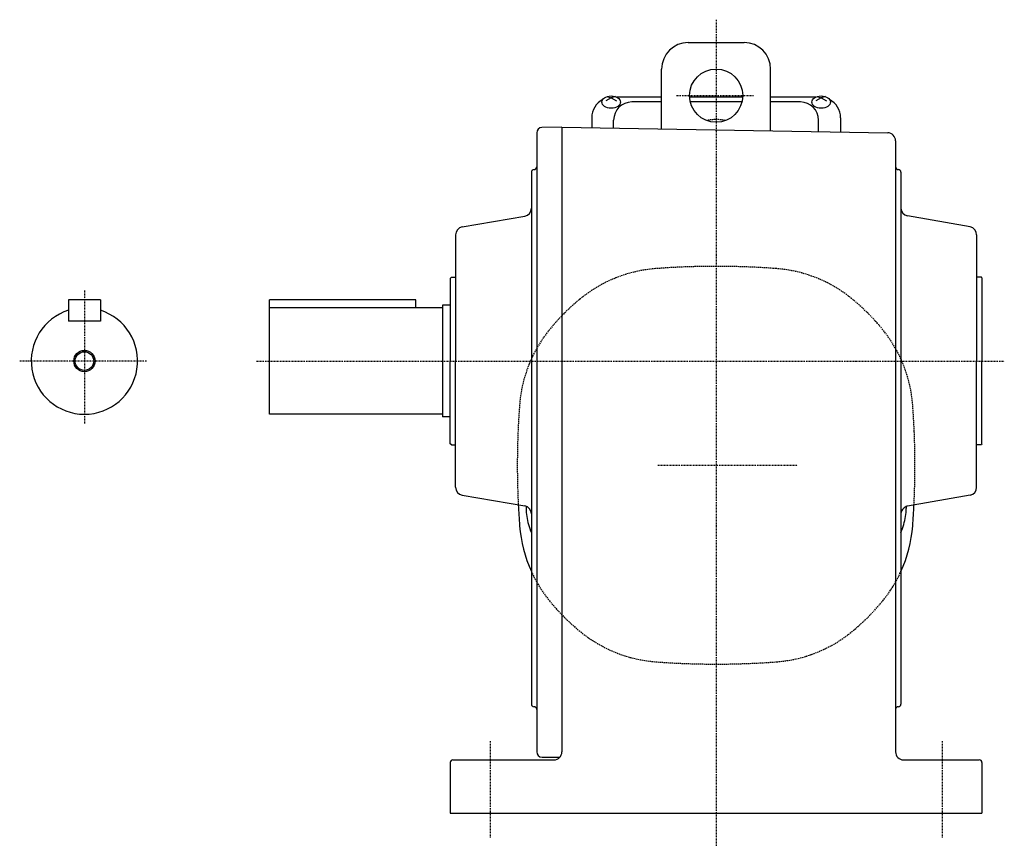
# Model space of a CAD drawing. Extents: x -479 to 725, y -236 to 435.
# Drawn here: x 355 to 725, y -236 to 75 of the extents above; entities that cross this region are included whole.
import ezdxf

# ---------------------------------------------------------------- set-up
doc = ezdxf.new("R2010")
doc.units = 0
doc.header["$MEASUREMENT"] = 0
doc.linetypes.add('CENTER', pattern=[1, 0.5, -0.25, 0, -0.25])
doc.linetypes.add('DASHED', pattern=[0.75, 0.5, -0.25])
doc.layers.get('0').update_dxf_attribs({"color": 53})

msp = doc.modelspace()

# ---------------------------------------------------------------- linework, layer by layer
at = {"linetype": 'CENTER', "lineweight": -3}
for p, q in [((616.999049, 75.386517), (616.999049, -235.508333)), ((616.999049, 75.386517), (616.999049, -235.508333)), ((602.059995, 46.819574), (631.045472, 46.819574)), ((602.059995, 46.819574), (631.045472, 46.819574)), ((379.359148, -26.47265), (379.359148, -76.47265)), ((379.359148, -26.47265), (379.359148, -76.47265)), ((402.758504, -53), (355.008504, -53)), ((402.758504, -53), (355.008504, -53)), ((444.111625, -53), (725.403032, -53)), ((444.111625, -53), (725.403032, -53)), ((595.093286, -92.180426), (647.674532, -92.180426)), ((595.093286, -92.180426), (647.674532, -92.180426)), ((531.999049, -195.919765), (531.999049, -232.291399)), ((531.999049, -195.919765), (531.999049, -232.291399)), ((701.999049, -195.919765), (701.999049, -232.291399)), ((701.999049, -195.919765), (701.999049, -232.291399))]:
    msp.add_line(p, q, dxfattribs=at)
at = {"linetype": 'Continuous', "lineweight": -3}
for p, q in [((606.499049, 66.819574), (627.499049, 66.819574)), ((606.499049, 66.819574), (627.499049, 66.819574)), ((596.499049, 34.336708), (596.499049, 56.819574)), ((596.499049, 34.336708), (596.499049, 56.819574)), ((637.499049, 33.62105), (637.499049, 56.819574)), ((637.499049, 33.62105), (637.499049, 56.819574)), ((577.499049, 45.942767), (575.499049, 44.893579)), ((575.909032, 46.452594), (577.499049, 45.942767)), ((579.089065, 46.452594), (577.499049, 45.942767)), ((577.499049, 45.942767), (579.499049, 44.893579)), ((596.499049, 46.290722), (579.50023, 46.290722)), ((626.985055, 46.290722), (607.013043, 46.290722)), ((654.497867, 46.290722), (637.499049, 46.290722)), ((656.499049, 45.942767), (654.499049, 44.893579)), ((654.909032, 46.452594), (656.499049, 45.942767)), ((658.089065, 46.452594), (656.499049, 45.942767)), ((656.499049, 45.942767), (658.499049, 44.893579)), ((596.499049, 44.437101), (585.249049, 44.437101)), ((626.711094, 44.437101), (607.287003, 44.437101)), ((648.749049, 44.437101), (637.499049, 44.437101)), ((570.199049, 38.490722), (570.199049, 34.795776)), ((578.449049, 34.651771), (578.449049, 37.637101)), ((655.549049, 33.305986), (655.549049, 37.637101)), ((663.799049, 38.490722), (663.799049, 33.161982)), ((558.999049, 35), (551.464144, 34.868478)), ((558.999049, 35), (551.464144, 34.868478)), ((558.999049, 35), (558.999049, -200)), ((558.999049, 35), (558.999049, -46.223925)), ((558.999049, 35), (558.999049, -46.223925)), ((558.999049, 35), (558.999049, -200)), ((558.999049, 34.991272), (681.551406, 32.852113)), ((558.999049, 34.991272), (681.551406, 32.852113)), ((549.499049, 32.868782), (549.499049, -53)), ((549.499049, 32.868782), (549.499049, -53)), ((684.499049, 29.85257), (684.499049, -61.853046)), ((684.499049, 29.85257), (684.499049, -61.853046)), ((547.499049, 18), (547.499049, -53)), ((547.499049, 18), (547.499049, -53)), ((686.499049, 18), (686.499049, -66.768815)), ((686.499049, 18), (686.499049, -66.768815)), ((521.478104, -2.562876), (545.019993, 1.500031)), ((521.478104, -2.562876), (545.019993, 1.500031)), ((712.519993, -2.562876), (688.978104, 1.588195)), ((712.519993, -2.562876), (688.978104, 1.588195)), ((518.999049, -5.517299), (518.999049, -53)), ((518.999049, -5.517299), (518.999049, -53)), ((714.999049, -5.517299), (714.999049, -53)), ((714.999049, -5.517299), (714.999049, -53)), ((517.399049, -21.5), (516.999049, -21.9)), ((517.399049, -21.5), (516.999049, -21.9)), ((516.999049, -21.9), (516.999049, -53)), ((516.999049, -21.9), (516.999049, -53)), ((517.399049, -21.5), (518.999049, -21.5)), ((517.399049, -21.5), (518.999049, -21.5)), ((716.799049, -21.5), (714.999049, -21.5)), ((716.799049, -21.5), (714.999049, -21.5)), ((716.999049, -21.7), (716.799049, -21.5)), ((716.999049, -21.7), (716.799049, -21.5)), ((716.999049, -21.7), (716.999049, -53)), ((716.999049, -21.7), (716.999049, -53)), ((385.359148, -30), (373.359148, -30)), ((373.359148, -30), (373.359148, -38)), ((373.359148, -30), (373.359148, -38)), ((385.359148, -30), (373.359148, -30)), ((385.359148, -30), (385.359148, -38)), ((385.359148, -30), (385.359148, -38)), ((503.999049, -30), (448.999049, -30)), ((448.999049, -73), (448.999049, -30)), ((448.999049, -73), (448.999049, -30)), ((503.999049, -30), (448.999049, -30)), ((513.999049, -33), (448.999049, -33)), ((513.999049, -33), (448.999049, -33)), ((503.999049, -33), (503.999049, -30)), ((503.999049, -33), (503.999049, -30)), ((516.999049, -32), (513.999049, -32)), ((513.999049, -32), (513.999049, -74)), ((513.999049, -32), (513.999049, -74)), ((516.999049, -32), (513.999049, -32)), ((385.359148, -38), (373.359148, -38)), ((385.359148, -38), (373.359148, -38)), ((558.999049, -46.862108), (558.999049, -137.498745)), ((558.999049, -46.862108), (558.999049, -137.498745)), ((516.999049, -84.1), (516.999049, -53)), ((516.999049, -84.1), (516.999049, -53)), ((518.999049, -100.482701), (518.999049, -53)), ((518.999049, -100.482701), (518.999049, -53)), ((547.499049, -53), (547.499049, -182)), ((547.499049, -53), (547.499049, -182)), ((549.499049, -53), (549.499049, -200)), ((549.499049, -53), (549.499049, -200)), ((714.999049, -100.482701), (714.999049, -53)), ((714.999049, -100.482701), (714.999049, -53)), ((716.999049, -84.3), (716.999049, -53)), ((716.999049, -84.3), (716.999049, -53)), ((684.499049, -61.853046), (684.499049, -122.507807)), ((684.499049, -61.853046), (684.499049, -122.507807)), ((686.499049, -66.768815), (686.499049, -117.592038)), ((686.499049, -66.768815), (686.499049, -117.592038)), ((513.999049, -73), (448.999049, -73)), ((513.999049, -73), (448.999049, -73)), ((516.999049, -74), (513.999049, -74)), ((516.999049, -74), (513.999049, -74)), ((517.399049, -84.5), (516.999049, -84.1)), ((517.399049, -84.5), (516.999049, -84.1)), ((517.399049, -84.5), (518.999049, -84.5)), ((517.399049, -84.5), (518.999049, -84.5)), ((716.799049, -84.5), (714.999049, -84.5)), ((716.799049, -84.5), (714.999049, -84.5)), ((716.999049, -84.3), (716.799049, -84.5)), ((716.999049, -84.3), (716.799049, -84.5)), ((521.478104, -103.437124), (545.019993, -107.500031)), ((521.478104, -103.437124), (545.019993, -107.500031)), ((712.519993, -103.437124), (688.978104, -107.588195)), ((712.519993, -103.437124), (688.978104, -107.588195)), ((545.499049, -107.626027), (545.499049, -108.420808)), ((545.499049, -107.626027), (545.499049, -108.420808)), ((688.499049, -107.714191), (688.499049, -108.420808)), ((688.499049, -107.714191), (688.499049, -108.420808)), ((686.499049, -117.592038), (686.499049, -182)), ((686.499049, -117.592038), (686.499049, -182)), ((684.499049, -122.507807), (684.499049, -200)), ((684.499049, -122.507807), (684.499049, -200)), ((558.999049, -138.136927), (558.999049, -200)), ((558.999049, -138.136927), (558.999049, -200)), ((517.999049, -203), (555.999049, -203)), ((517.999049, -203), (555.999049, -203)), ((551.499049, -202), (558.235117, -202)), ((551.499049, -202), (558.235117, -202)), ((687.499049, -203), (715.999049, -203)), ((687.499049, -203), (715.999049, -203)), ((516.999049, -204), (516.999049, -223)), ((516.999049, -204), (516.999049, -223)), ((716.999049, -204), (716.999049, -223)), ((716.999049, -204), (716.999049, -223)), ((516.999049, -223), (716.999049, -223)), ((516.999049, -223), (716.999049, -223))]:
    msp.add_line(p, q, dxfattribs=at)
for centre, radius in [((616.999049, 46.819574), 10), ((616.999049, 46.819574), 10), ((379.359148, -53), 4), ((379.359148, -53), 4), ((379.359148, -53), 3.5), ((379.359148, -53), 3.5)]:
    msp.add_circle(centre, radius, dxfattribs=at)
for centre, radius, start, end in [((606.499049, 56.819574), 10, 90, 180), ((606.499049, 56.819574), 10, 90, 180), ((627.499049, 56.819574), 10, 0, 90), ((627.499049, 56.819574), 10, 0, 90), ((577.999049, 38.490722), 7.8, 118.12516, 180), ((655.999049, 38.490722), 7.8, 0, 61.87484), ((585.249049, 37.637101), 6.8, 90, 180), ((648.749049, 37.637101), 6.8, 0, 90), ((551.499049, 32.868782), 2, 91, 180), ((551.499049, 32.868782), 2, 91, 180), ((681.499049, 29.85257), 3, 0, 89), ((681.499049, 29.85257), 3, 0, 89), ((548.499049, 18), 1, 90, 180), ((548.499049, 18), 1, 90, 180), ((548.499049, 20), 1, 270, 0), ((548.499049, 20), 1, 270, 0), ((685.499049, 20), 1, 180, 270), ((685.499049, 20), 1, 180, 270), ((685.499049, 18), 1, 0, 90), ((685.499049, 18), 1, 0, 90), ((544.499049, 4.454454), 3, 280, 0), ((544.499049, 4.454454), 3, 280, 0), ((689.499049, 4.542618), 3, 180, 260), ((689.499049, 4.542618), 3, 180, 260), ((521.999049, -5.517299), 3, 100, 180), ((521.999049, -5.517299), 3, 100, 180), ((711.999049, -5.517299), 3, 0, 80), ((711.999049, -5.517299), 3, 0, 80), ((379.359148, -53), 20, 107.457603, 72.542397), ((379.359148, -53), 20, 107.457603, 72.542397), ((521.999049, -100.482701), 3, 180, 260), ((521.999049, -100.482701), 3, 180, 260), ((711.999049, -100.482701), 3, 280, 0), ((711.999049, -100.482701), 3, 280, 0), ((842.999049, -92.180426), 300.8, 182.838608, 184.33985), ((842.999049, -92.180426), 300.8, 182.838608, 184.33985), ((390.999049, -92.180426), 300.8, 355.66015, 357.146196), ((390.999049, -92.180426), 300.8, 355.66015, 357.146196), ((544.499049, -110.454454), 3, 0, 80), ((544.499049, -110.454454), 3, 0, 80), ((565.499049, -108.420808), 20, 180, 197.502524), ((565.499049, -108.420808), 20, 180, 197.502524), ((689.499049, -110.542618), 3, 109.471221, 180), ((689.499049, -110.542618), 3, 109.471221, 180), ((668.499049, -108.420808), 20, 342.497476, 0), ((668.499049, -108.420808), 20, 342.497476, 0), ((689.499049, -110.542618), 3, 100, 109.471221), ((689.499049, -110.542618), 3, 100, 109.471221), ((616.999049, -92.180426), 74, 197.502524, 200.084166), ((616.999049, -92.180426), 74, 197.502524, 200.084166), ((616.999049, -92.180426), 74, 339.915834, 342.497476), ((616.999049, -92.180426), 74, 339.915834, 342.497476), ((593.715863, -111.098493), 50.8, 184.33985, 204.52506), ((593.715863, -111.098493), 50.8, 184.33985, 204.52506), ((640.282234, -111.098493), 50.8, 335.47494, 355.66015), ((640.282234, -111.098493), 50.8, 335.47494, 355.66015), ((548.499049, -182), 1, 180, 270), ((548.499049, -182), 1, 180, 270), ((548.499049, -184), 1, 0, 90), ((548.499049, -184), 1, 0, 90), ((685.499049, -184), 1, 90, 180), ((685.499049, -184), 1, 90, 180), ((685.499049, -182), 1, 270, 0), ((685.499049, -182), 1, 270, 0), ((551.499049, -200), 2, 180, 270), ((551.499049, -200), 2, 180, 270), ((555.999049, -200), 3, 270, 0), ((555.999049, -200), 3, 270, 0), ((687.499049, -200), 3, 180, 270), ((687.499049, -200), 3, 180, 270), ((517.999049, -204), 1, 90, 180), ((517.999049, -204), 1, 90, 180), ((715.999049, -204), 1, 0, 90), ((715.999049, -204), 1, 0, 90)]:
    msp.add_arc(centre, radius, start, end, dxfattribs=at)
at = {"linetype": 'DASHED', "lineweight": -3}
for centre, radius, start, end in [((616.999049, 20.819574), 17, 78.099389, 101.900611), ((598.080982, -68.89724), 50.8, 94.33985, 129.094568), ((598.080982, -68.89724), 50.8, 94.33985, 129.094568), ((616.999049, -318.180426), 300.8, 90, 94.33985), ((616.999049, -318.180426), 300.8, 90, 94.33985), ((616.999049, -318.180426), 300.8, 85.66015, 90), ((616.999049, -318.180426), 300.8, 85.66015, 90), ((635.917116, -68.89724), 50.8, 50.905432, 85.66015), ((635.917116, -68.89724), 50.8, 50.905432, 85.66015), ((616.999049, -92.180426), 80.8, 129.094568, 140.905432), ((616.999049, -92.180426), 80.8, 129.094568, 140.905432), ((616.999049, -92.180426), 80.8, 39.094568, 50.905432), ((616.999049, -92.180426), 80.8, 39.094568, 50.905432), ((593.715863, -73.262359), 50.8, 140.905432, 175.66015), ((593.715863, -73.262359), 50.8, 140.905432, 175.66015), ((640.282234, -73.262359), 50.8, 4.33985, 39.094568), ((640.282234, -73.262359), 50.8, 4.33985, 39.094568), ((842.999049, -92.180426), 300.8, 175.66015, 180), ((842.999049, -92.180426), 300.8, 175.66015, 180), ((390.999049, -92.180426), 300.8, 360, 4.33985), ((390.999049, -92.180426), 300.8, 360, 4.33985), ((842.999049, -92.180426), 300.8, 180, 182.838608), ((842.999049, -92.180426), 300.8, 180, 182.838608), ((390.999049, -92.180426), 300.8, 357.146196, 0), ((390.999049, -92.180426), 300.8, 357.146196, 0), ((593.715863, -111.098493), 50.8, 204.52506, 219.094568), ((593.715863, -111.098493), 50.8, 204.52506, 219.094568), ((640.282234, -111.098493), 50.8, 320.905432, 335.47494), ((640.282234, -111.098493), 50.8, 320.905432, 335.47494), ((616.999049, -92.180426), 80.8, 219.094568, 230.905432), ((616.999049, -92.180426), 80.8, 219.094568, 230.905432), ((616.999049, -92.180426), 80.8, 309.094568, 320.905432), ((616.999049, -92.180426), 80.8, 309.094568, 320.905432), ((598.080982, -115.463612), 50.8, 230.905432, 265.66015), ((598.080982, -115.463612), 50.8, 230.905432, 265.66015), ((635.917116, -115.463612), 50.8, 274.33985, 309.094568), ((635.917116, -115.463612), 50.8, 274.33985, 309.094568), ((616.999049, 133.819574), 300.8, 265.66015, 270), ((616.999049, 133.819574), 300.8, 265.66015, 270), ((616.999049, 133.819574), 300.8, 270, 274.33985), ((616.999049, 133.819574), 300.8, 270, 274.33985)]:
    msp.add_arc(centre, radius, start, end, dxfattribs=at)
at = {"linetype": 'Continuous', "lineweight": -3}
for centre in [(577.499049, 44.405314), (656.499049, 44.405314)]:
    msp.add_ellipse(centre, major_axis=(3.5, 0), ratio=0.656603, dxfattribs=at)

doc.saveas('drawing.dxf')
